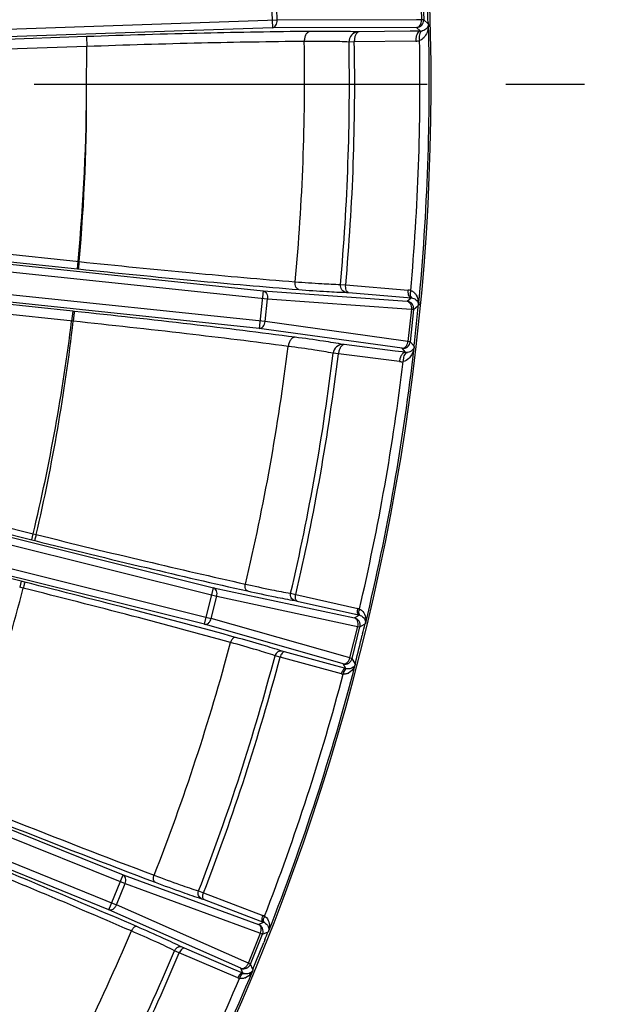
# Model space of a CAD drawing. Units: millimetres. Extents: x 426 to 3228, y 2257 to 4238.
# Drawn here: x 1102 to 1149, y 3260 to 3339 of the extents above; entities that cross this region are included whole.
import ezdxf

# ---------------------------------------------------------------- set-up
doc = ezdxf.new("R2010")
doc.units = ezdxf.units.MM
doc.linetypes.add('CENTER', pattern=[50.8, 31.75, -6.35, 6.35, -6.35])
doc.layers.get('0').update_dxf_attribs({"lineweight": 30})
doc.layers.add('06___PRT_ALL_SURFS', color=7, linetype='Continuous')
doc.layers.add('中心线层', color=7, linetype='CENTER', lineweight=25)
doc.layers.add('标注层', color=7, linetype='Continuous', lineweight=25)
doc.styles.get("Standard").update_dxf_attribs({"font": 'gbenor.shx', "bigfont": 'gbcbig.shx'})
doc.dimstyles.get("Standard").update_dxf_attribs({"dimscale": 10, "dimtxt": 2.5, "dimasz": 2, "dimexe": 1.5, "dimexo": 0.5, "dimtad": 1, "dimdsep": 46, "dimtxsty": 'Standard', "dimcen": 0.09, "dimadec": 0, "dimazin": 0, "dimtp": 0.01, "dimtm": 0.01, "dimtfac": 1, "dimtofl": 0, "dimtmove": 0, "dimatfit": 3, "dimfxl": 1, "dimtolj": 1, "dimlwd": 25, "dimlwe": 25, "dimarcsym": 0})

# ---------------------------------------------------------------- blocks, each defined once
blk = doc.blocks.new('*D29')
at = {"layer": 'Defpoints', "color": 0, "transparency": 16777216}
for p in [(947.855, 3559.178), (670.734, 3138.529), (1110.359, 3138.529)]:
    blk.add_point(p, dxfattribs=at)
at = {"layer": '标注层', "color": 0, "lineweight": 25, "transparency": 16777216}
for p, q in [((942.855, 3559.178), (655.734, 3559.178)), ((670.734, 3539.178), (670.734, 3158.529)), ((1105.359, 3138.529), (655.734, 3138.529))]:
    blk.add_line(p, q, dxfattribs=at)
at = {"layer": '标注层', "color": 0, "transparency": 16777216}
for points in [[(667.4, 3539.178), (674.067, 3539.178), (670.734, 3559.178)], [(667.4, 3158.529), (674.067, 3158.529), (670.734, 3138.529)]]:
    blk.add_solid(points, dxfattribs=at)
at = {"layer": '标注层', "color": 0, "transparency": 16777216, "insert": (651.984, 3348.854), "char_height": 25, "attachment_point": 5, "rotation": 90}
blk.add_mtext('\\A1;421', dxfattribs=at)

msp = doc.modelspace()

# ---------------------------------------------------------------- linework, layer by layer
at = {"color": 0, "linetype": 'Continuous', "lineweight": -3}
for p, q in [((1121.923, 3341.532), (1122.029, 3338.493)), ((1133.983, 3341.746), (1134.075, 3339.121)), ((1134.166, 3341.753), (1134.258, 3339.128)), ((1122.424, 3339.107), (1122.36, 3340.947)), ((1122.424, 3339.107), (1071.042, 3337.312)), ((1133.679, 3339.121), (1122.424, 3339.107)), ((1134.075, 3339.121), (1133.679, 3339.121)), ((1134.258, 3339.128), (1134.075, 3339.121)), ((1134.609, 3338.8), (1134.258, 3339.128)), ((1122.029, 3338.493), (1072.625, 3336.767)), ((1133.679, 3338.507), (1122.029, 3338.493)), ((1133.985, 3338.222), (1133.679, 3338.507)), ((1134.605, 3338.918), (1134.608, 3338.8)), ((1134.629, 3338.742), (1134.639, 3338.706)), ((1107.005, 3337.771), (1097.828, 3337.45)), ((1107.005, 3337.771), (1107.033, 3336.972)), ((1129.019, 3338.149), (1128.933, 3338.149)), ((1133.158, 3338.21), (1129.019, 3338.149)), ((1133.985, 3338.222), (1133.158, 3338.21)), ((1107.051, 3336.973), (1097.856, 3336.651)), ((1128.647, 3337.342), (1128.219, 3337.336)), ((1133.613, 3337.415), (1128.647, 3337.342)), ((1074.662, 3322.132), (1121.287, 3317.232)), ((1074.444, 3321.552), (1121.639, 3316.592)), ((1097.285, 3320.562), (1106.431, 3319.601)), ((1121.446, 3314.761), (1074.252, 3319.721)), ((1097.221, 3319.966), (1106.274, 3319.015)), ((1106.274, 3319.015), (1106.337, 3319.611)), ((1120.969, 3314.208), (1074.345, 3319.108)), ((1106.274, 3319.015), (1106.374, 3319.005)), ((1127.525, 3317.762), (1127.95, 3317.728)), ((1127.95, 3317.728), (1133.006, 3317.3)), ((1121.287, 3317.232), (1120.969, 3314.208)), ((1121.287, 3317.232), (1132.908, 3316.406)), ((1128.016, 3317.116), (1128.186, 3317.105)), ((1128.186, 3317.105), (1132.933, 3316.703)), ((1105.896, 3315.594), (1096.858, 3316.544)), ((1121.446, 3314.761), (1121.639, 3316.592)), ((1121.639, 3316.592), (1132.864, 3315.794)), ((1132.908, 3316.406), (1133.242, 3316.676)), ((1132.933, 3316.703), (1133.242, 3316.676)), ((1133.442, 3315.747), (1133.815, 3316.049)), ((1133.803, 3315.932), (1133.814, 3316.05)), ((1133.851, 3316.258), (1133.852, 3316.142)), ((1105.94, 3314.786), (1096.775, 3315.749)), ((1105.896, 3315.594), (1105.812, 3314.799)), ((1106.034, 3315.58), (1105.896, 3315.594)), ((1132.864, 3315.794), (1133.26, 3315.766)), ((1133.26, 3315.766), (1132.985, 3313.154)), ((1133.442, 3315.747), (1133.167, 3313.135)), ((1133.26, 3315.766), (1133.442, 3315.747)), ((1132.593, 3313.209), (1121.446, 3314.761)), ((1132.508, 3312.601), (1120.969, 3314.208)), ((1127.841, 3312.895), (1127.757, 3312.907)), ((1131.951, 3312.379), (1127.841, 3312.895)), ((1132.985, 3313.154), (1132.593, 3313.209)), ((1133.167, 3313.135), (1132.985, 3313.154)), ((1133.47, 3312.761), (1133.167, 3313.135)), ((1127.36, 3312.148), (1126.937, 3312.201)), ((1132.291, 3311.529), (1127.36, 3312.148)), ((1132.772, 3312.276), (1131.951, 3312.379)), ((1132.772, 3312.276), (1132.508, 3312.601)), ((1133.482, 3312.701), (1133.486, 3312.664)), ((1067.648, 3305.012), (1117.535, 3292.575)), ((1069.021, 3305.288), (1117.275, 3293.258)), ((1067.203, 3303.225), (1117.089, 3290.788)), ((1116.54, 3290.307), (1068.285, 3302.338)), ((1093.947, 3299.802), (1102.707, 3297.618)), ((1093.827, 3299.317), (1102.586, 3297.133)), ((1102.586, 3297.133), (1102.707, 3297.618)), ((1102.586, 3297.133), (1102.85, 3297.068)), ((1102.707, 3297.618), (1102.959, 3297.556)), ((1101.735, 3293.785), (1092.991, 3295.965)), ((1101.735, 3293.785), (1101.614, 3293.3)), ((1102.035, 3293.71), (1101.735, 3293.785)), ((1101.9, 3293.229), (1101.614, 3293.3)), ((1116.54, 3290.307), (1117.275, 3293.258)), ((1117.275, 3293.258), (1128.668, 3290.822)), ((1117.089, 3290.788), (1117.535, 3292.575)), ((1117.535, 3292.575), (1128.54, 3290.222)), ((1123.504, 3292.82), (1123.918, 3292.728)), ((1123.833, 3292.23), (1124.041, 3292.186)), ((1123.918, 3292.728), (1128.919, 3291.588)), ((1124.041, 3292.186), (1128.735, 3291.116)), ((1127.911, 3287.7), (1117.089, 3290.788)), ((1128.668, 3290.822), (1129.042, 3291.046)), ((1128.735, 3291.116), (1129.042, 3291.046)), ((1127.743, 3287.11), (1116.54, 3290.307)), ((1128.292, 3287.591), (1128.928, 3290.139)), ((1128.47, 3287.547), (1129.105, 3290.095)), ((1128.54, 3290.222), (1128.928, 3290.139)), ((1128.928, 3290.139), (1129.105, 3290.095)), ((1129.105, 3290.095), (1129.517, 3290.343)), ((1129.575, 3290.514), (1129.555, 3290.383)), ((1129.321, 3289.54), (1129.293, 3289.425)), ((1062.458, 3288.621), (1110.128, 3269.362)), ((1063.855, 3288.703), (1109.966, 3270.075)), ((1122.653, 3287.657), (1122.244, 3287.771)), ((1127.605, 3286.316), (1122.653, 3287.657)), ((1123.016, 3288.078), (1122.812, 3288.137)), ((1127.143, 3286.96), (1123.016, 3288.078)), ((1128.292, 3287.591), (1127.911, 3287.7)), ((1128.292, 3287.591), (1128.47, 3287.547)), ((1128.717, 3287.135), (1128.47, 3287.547)), ((1061.768, 3286.914), (1109.438, 3267.655)), ((1127.967, 3286.737), (1127.143, 3286.96)), ((1127.967, 3286.737), (1127.743, 3287.11)), ((1128.746, 3287.249), (1128.716, 3287.135)), ((1128.724, 3287.078), (1128.725, 3287.052)), ((1108.827, 3267.256), (1062.717, 3285.884)), ((1108.827, 3267.256), (1109.966, 3270.075)), ((1109.966, 3270.075), (1120.91, 3266.077)), ((1109.438, 3267.655), (1110.128, 3269.363)), ((1110.128, 3269.363), (1120.699, 3265.501)), ((1116.071, 3268.775), (1116.466, 3268.628)), ((1116.466, 3268.628), (1121.264, 3266.801)), ((1119.725, 3263.09), (1109.438, 3267.655)), ((1116.314, 3268.145), (1116.512, 3268.074)), ((1116.512, 3268.074), (1121.017, 3266.359)), ((1119.476, 3262.53), (1108.827, 3267.256)), ((1120.91, 3266.077), (1121.31, 3266.247)), ((1121.017, 3266.359), (1121.31, 3266.247)), ((1120.088, 3262.93), (1121.071, 3265.365)), ((1120.257, 3262.861), (1121.241, 3265.296)), ((1120.699, 3265.501), (1121.071, 3265.365)), ((1121.071, 3265.365), (1121.241, 3265.296)), ((1121.241, 3265.296), (1121.683, 3265.484)), ((1121.764, 3265.646), (1121.727, 3265.519)), ((1121.421, 3264.826), (1121.334, 3264.607)), ((1114.507, 3263.782), (1114.121, 3263.95)), ((1119.229, 3261.763), (1114.507, 3263.782)), ((1114.925, 3264.148), (1114.733, 3264.235)), ((1118.861, 3262.465), (1114.925, 3264.148)), ((1120.088, 3262.93), (1119.725, 3263.09)), ((1120.088, 3262.93), (1120.257, 3262.861)), ((1120.445, 3262.419), (1120.257, 3262.861)), ((1119.647, 3262.129), (1118.861, 3262.465)), ((1119.647, 3262.129), (1119.476, 3262.53)), ((1120.444, 3262.363), (1120.441, 3262.34)), ((1120.489, 3262.528), (1120.444, 3262.419))]:
    msp.add_line(p, q, dxfattribs=at)
for centre, radius, start, end in [((947.855, 3333.928), 187, 324.61374, 9.7601), ((945.967, 3333.862), 188.705, 1.53527, 2.18063), ((1133.658, 3339.107), 0.6, 272.06822, 1.93435), ((947.855, 3333.928), 186.846, 354.51914, 1.4652), ((1133.994, 3338.874), 0.652, 269.27277, 281.14234), ((1133.984, 3338.921), 0.7, 281.19301, 284.26999), ((947.215, 3334.401), 177.418, 354.68784, 0.96275), ((947.748, 3333.933), 180.503, 354.85993, 1.08012), ((947.855, 3333.928), 180.824, 354.8599, 1.08178), ((947.855, 3333.928), 186.097, 354.86332, 1.08507), ((1133.592, 3338.871), 1.456, 270.84768, 282.94484), ((948.958, 3334.331), 158.065, 354.65676, 359.90947), ((947.789, 3333.345), 159.236, 355.04852, 0.26155), ((1132.901, 3316.056), 1.248, 75.92734, 85.15763), ((1134.329, 3317.029), 1.15, 168.0905, 175.17376), ((1132.845, 3315.809), 0.6, 354.06822, 83.93435), ((1133.201, 3316.031), 0.646, 77.25174, 86.34006), ((1133.328, 3316.08), 0.52, 4.42438, 10.70743), ((945.978, 3334.125), 188.704, 353.82208, 354.46744), ((948.218, 3334.409), 158.81, 346.60469, 352.90677), ((946.89, 3333.439), 160.141, 347.05165, 353.31103), ((945.977, 3334.125), 188.704, 353.49942, 353.82208), ((1132.57, 3313.198), 0.6, 264.06822, 353.93435), ((948.724, 3334.294), 175.906, 346.60952, 352.96718), ((947.766, 3333.95), 180.487, 346.8275, 353.07906), ((947.855, 3333.928), 180.821, 346.82942, 353.08178), ((947.855, 3333.928), 186.846, 346.53637, 353.4652), ((1132.871, 3312.921), 0.652, 261.27277, 273.14234), ((1132.867, 3312.968), 0.7, 273.19301, 276.26999), ((947.855, 3333.928), 186.097, 346.83574, 353.08507), ((1132.472, 3312.973), 1.456, 262.84768, 274.94484), ((947.279, 3333.347), 159.74, 339.07094, 345.4547), ((1129.87, 3291.37), 0.975, 167.0795, 174.524), ((1128.665, 3290.472), 1.144, 69.74348, 77.15843), ((1129.972, 3291.24), 0.961, 161.47145, 168.63303), ((1128.522, 3290.24), 0.6, 346.08622, 75.91653), ((1128.909, 3290.416), 0.643, 70.82972, 78.14421), ((946.023, 3334.385), 188.704, 346.25234, 346.50329), ((1129.179, 3290.445), 0.381, 354.53577, 2.04937), ((946.022, 3334.385), 188.705, 345.53527, 346.21648), ((948.126, 3334.49), 176.533, 338.58883, 345.01386), ((947.798, 3333.961), 180.458, 338.82463, 345.16951), ((947.855, 3333.928), 180.817, 338.82941, 345.17315), ((1127.887, 3287.693), 0.601, 256.08547, 345.9171), ((947.855, 3333.928), 186.846, 338.53637, 345.47042), ((1128.146, 3287.355), 0.644, 253.86069, 261.17052), ((947.855, 3333.928), 186.097, 338.83574, 345.16683), ((1128.546, 3286.062), 0.975, 157.47859, 164.92308), ((1127.904, 3287.422), 1.146, 254.85038, 262.25286), ((1128.698, 3286.128), 0.961, 163.36956, 170.53137), ((1127.764, 3287.164), 0.889, 294.14406, 297.44527), ((812.997, 2575.302), 752.18, 66.652618, 67.97769), ((829.112, 2614.066), 709.702, 66.629033, 68.012212), ((1122.175, 3266.452), 0.975, 159.0795, 166.524), ((1120.857, 3265.731), 1.144, 61.74345, 69.15844), ((1120.684, 3265.521), 0.6, 338.08622, 67.91653), ((1121.092, 3265.642), 0.643, 62.8297, 70.14423), ((1122.259, 3266.31), 0.961, 153.47145, 160.63303), ((948.743, 3334.189), 175.849, 330.67039, 337.02207), ((946.104, 3334.635), 188.704, 338.28819, 338.50329), ((1121.363, 3265.633), 0.381, 346.53577, 354.04937), ((946.103, 3334.635), 188.705, 337.53527, 338.21648), ((947.848, 3333.963), 180.413, 330.91173, 337.16563), ((947.855, 3333.928), 180.811, 330.92077, 337.17316), ((1119.701, 3263.087), 0.601, 248.08547, 337.9171), ((947.855, 3333.928), 186.846, 330.53215, 337.47166), ((1119.91, 3262.717), 0.644, 245.86069, 253.17052), ((947.855, 3333.928), 186.097, 330.9175, 337.16683), ((1120.126, 3261.38), 0.975, 149.47859, 156.92308), ((1119.68, 3262.817), 1.146, 246.85038, 254.25286), ((1120.286, 3261.425), 0.961, 155.36956, 162.53137), ((1119.493, 3262.616), 0.926, 289.44821, 292.73226)]:
    msp.add_arc(centre, radius, start, end, dxfattribs=at)
for points, knots in [([(1122.029, 3338.493), (1122.084, 3338.497), (1122.199, 3338.541), (1122.379, 3338.743), (1122.425, 3338.961), (1122.424, 3339.107)], [0, 0, 0, 0, 0.209308, 0.446065, 1, 1, 1, 1]), ([(1133.679, 3338.507), (1133.793, 3338.516), (1133.964, 3338.653), (1134.058, 3338.896), (1134.077, 3339.045), (1134.075, 3339.121)], [0, 0, 0, 0, 0.436919, 0.708912, 1, 1, 1, 1]), ([(1134.635, 3338.727), (1134.619, 3338.629), (1134.507, 3338.406), (1134.289, 3338.276), (1134.156, 3338.243)], [0, 0, 0, 0, 0.421479, 1, 1, 1, 1]), ([(1134.639, 3338.7), (1134.639, 3338.627), (1134.617, 3338.471), (1134.551, 3338.153), (1134.441, 3337.918), (1134.341, 3337.782)], [0, 0, 0, 0, 0.224867, 0.481452, 1, 1, 1, 1]), ([(1134.608, 3338.8), (1134.613, 3338.8), (1134.626, 3338.777), (1134.626, 3338.758), (1134.629, 3338.742)], [0, 0, 0, 0, 0.228804, 1, 1, 1, 1]), ([(1125.06, 3338.19), (1122.213, 3338.165), (1116.193, 3338.058), (1110.175, 3337.882), (1107.005, 3337.771)], [0, 0, 0, 0, 0.473039, 1, 1, 1, 1]), ([(1125.06, 3338.19), (1124.997, 3338.185), (1124.86, 3338.122), (1124.717, 3337.932), (1124.626, 3337.676), (1124.607, 3337.482), (1124.608, 3337.382)], [0, 0, 0, 0, 0.191505, 0.422919, 0.69859, 1, 1, 1, 1]), ([(1128.933, 3338.149), (1128.403, 3338.177), (1127.112, 3338.199), (1125.821, 3338.197), (1125.06, 3338.19)], [0, 0, 0, 0, 0.410741, 1, 1, 1, 1]), ([(1128.933, 3338.149), (1128.744, 3338.14), (1128.353, 3337.942), (1128.217, 3337.535), (1128.218, 3337.336)], [0, 0, 0, 0, 0.487191, 1, 1, 1, 1]), ([(1129.019, 3338.149), (1128.897, 3338.137), (1128.739, 3337.928), (1128.662, 3337.635), (1128.645, 3337.442), (1128.647, 3337.342)], [0, 0, 0, 0, 0.391881, 0.679499, 1, 1, 1, 1]), ([(1133.658, 3337.807), (1133.65, 3337.777), (1133.622, 3337.648), (1133.612, 3337.516), (1133.613, 3337.415)], [0, 0, 0, 0, 0.240552, 1, 1, 1, 1]), ([(1133.985, 3338.222), (1133.95, 3338.219), (1133.853, 3338.18), (1133.732, 3338.031), (1133.68, 3337.889), (1133.658, 3337.807)], [0, 0, 0, 0, 0.190669, 0.5444, 1, 1, 1, 1]), ([(1133.898, 3337.811), (1133.896, 3337.782), (1133.891, 3337.662), (1133.902, 3337.542), (1133.918, 3337.452)], [0, 0, 0, 0, 0.238264, 1, 1, 1, 1]), ([(1134.12, 3338.234), (1134.089, 3338.224), (1133.948, 3338.128), (1133.909, 3337.943), (1133.898, 3337.811)], [0, 0, 0, 0, 0.195301, 1, 1, 1, 1]), ([(1134.341, 3337.782), (1134.315, 3337.747), (1134.201, 3337.608), (1134.047, 3337.497), (1133.918, 3337.452)], [0, 0, 0, 0, 0.243084, 1, 1, 1, 1]), ([(1107.017, 3334.936), (1107.021, 3335.106), (1107.036, 3335.445), (1107.035, 3335.954), (1107.036, 3336.464), (1107.051, 3336.803), (1107.051, 3336.973)], [0, 0, 0, 0, 0.250015, 0.500002, 0.749993, 1, 1, 1, 1]), ([(1124.608, 3337.382), (1121.839, 3337.359), (1115.986, 3337.256), (1110.134, 3337.083), (1107.051, 3336.972)], [0, 0, 0, 0, 0.473043, 1, 1, 1, 1]), ([(1128.219, 3337.336), (1127.725, 3337.364), (1126.521, 3337.388), (1125.317, 3337.388), (1124.608, 3337.382)], [0, 0, 0, 0, 0.41078, 1, 1, 1, 1]), ([(1106.374, 3319.005), (1106.371, 3319.021), (1106.383, 3319.083), (1106.388, 3319.207), (1106.409, 3319.389), (1106.423, 3319.527), (1106.431, 3319.601)], [0, 0, 0, 0, 0.086081, 0.304863, 0.62564, 1, 1, 1, 1]), ([(1106.431, 3319.601), (1109.487, 3319.281), (1115.297, 3318.705), (1121.113, 3318.193), (1123.871, 3317.975)], [0, 0, 0, 0, 0.526279, 1, 1, 1, 1]), ([(1106.374, 3319.005), (1109.491, 3318.678), (1115.418, 3318.09), (1121.351, 3317.568), (1124.164, 3317.346)], [0, 0, 0, 0, 0.526284, 1, 1, 1, 1]), ([(1124.164, 3317.346), (1124.063, 3317.361), (1123.928, 3317.518), (1123.87, 3317.753), (1123.865, 3317.9), (1123.871, 3317.975)], [0, 0, 0, 0, 0.414265, 0.693938, 1, 1, 1, 1]), ([(1123.871, 3317.975), (1124.587, 3317.919), (1125.804, 3317.832), (1127.023, 3317.77), (1127.525, 3317.762)], [0, 0, 0, 0, 0.588938, 1, 1, 1, 1]), ([(1128.016, 3317.116), (1127.875, 3317.133), (1127.593, 3317.301), (1127.513, 3317.613), (1127.525, 3317.762)], [0, 0, 0, 0, 0.486975, 1, 1, 1, 1]), ([(1128.186, 3317.105), (1128.096, 3317.12), (1127.988, 3317.285), (1127.946, 3317.508), (1127.944, 3317.653), (1127.95, 3317.728)], [0, 0, 0, 0, 0.391877, 0.679509, 1, 1, 1, 1]), ([(1121.287, 3317.232), (1121.341, 3317.225), (1121.454, 3317.172), (1121.618, 3316.959), (1121.649, 3316.738), (1121.639, 3316.592)], [0, 0, 0, 0, 0.209309, 0.446066, 1, 1, 1, 1]), ([(1124.164, 3317.346), (1124.919, 3317.286), (1126.202, 3317.194), (1127.487, 3317.126), (1128.016, 3317.116)], [0, 0, 0, 0, 0.588968, 1, 1, 1, 1]), ([(1133.019, 3317.004), (1133.015, 3317.027), (1133, 3317.125), (1132.999, 3317.225), (1133.006, 3317.3)], [0, 0, 0, 0, 0.240563, 1, 1, 1, 1]), ([(1133.242, 3316.676), (1133.216, 3316.681), (1133.088, 3316.744), (1133.039, 3316.895), (1133.019, 3317.004)], [0, 0, 0, 0, 0.193136, 1, 1, 1, 1]), ([(1133.343, 3316.662), (1133.314, 3316.672), (1133.238, 3316.734), (1133.179, 3316.904), (1133.177, 3317.046), (1133.183, 3317.126)], [0, 0, 0, 0, 0.181657, 0.536217, 1, 1, 1, 1]), ([(1133.204, 3317.267), (1133.234, 3317.257), (1133.345, 3317.213), (1133.444, 3317.141), (1133.508, 3317.08)], [0, 0, 0, 0, 0.261006, 1, 1, 1, 1]), ([(1133.508, 3317.08), (1133.565, 3317.023), (1133.752, 3316.784), (1133.834, 3316.478), (1133.851, 3316.258)], [0, 0, 0, 0, 0.266904, 1, 1, 1, 1]), ([(1132.908, 3316.406), (1133.021, 3316.39), (1133.182, 3316.241), (1133.259, 3315.992), (1133.267, 3315.842), (1133.26, 3315.766)], [0, 0, 0, 0, 0.436918, 0.708912, 1, 1, 1, 1]), ([(1133.343, 3316.662), (1133.479, 3316.631), (1133.704, 3316.501), (1133.819, 3316.276), (1133.838, 3316.177)], [0, 0, 0, 0, 0.577945, 1, 1, 1, 1]), ([(1133.845, 3316.119), (1133.839, 3316.114), (1133.836, 3316.09), (1133.833, 3316.065), (1133.818, 3316.049), (1133.814, 3316.05)], [0, 0, 0, 0, 0.300824, 0.847791, 1, 1, 1, 1]), ([(1133.846, 3316.082), (1133.847, 3316.097), (1133.852, 3316.145), (1133.847, 3316.121), (1133.845, 3316.119)], [0, 0, 0, 0, 0.843004, 1, 1, 1, 1]), ([(1106.034, 3315.58), (1106.031, 3315.573), (1106.029, 3315.55), (1106.021, 3315.503), (1106.012, 3315.429), (1105.995, 3315.286), (1105.97, 3315.069), (1105.95, 3314.885), (1105.94, 3314.786)], [0, 0, 0, 0, 0.025306, 0.086184, 0.180459, 0.30496, 0.625693, 1, 1, 1, 1]), ([(1123.861, 3313.494), (1121.049, 3313.863), (1115.11, 3314.589), (1109.164, 3315.249), (1106.034, 3315.58)], [0, 0, 0, 0, 0.4739, 1, 1, 1, 1]), ([(1123.306, 3312.757), (1120.568, 3313.118), (1114.783, 3313.826), (1108.99, 3314.466), (1105.94, 3314.786)], [0, 0, 0, 0, 0.473906, 1, 1, 1, 1]), ([(1120.969, 3314.208), (1121.024, 3314.205), (1121.145, 3314.232), (1121.35, 3314.407), (1121.427, 3314.617), (1121.446, 3314.761)], [0, 0, 0, 0, 0.209308, 0.446065, 1, 1, 1, 1]), ([(1123.861, 3313.494), (1123.798, 3313.498), (1123.655, 3313.454), (1123.489, 3313.286), (1123.365, 3313.045), (1123.319, 3312.856), (1123.307, 3312.757)], [0, 0, 0, 0, 0.190213, 0.421278, 0.697507, 1, 1, 1, 1]), ([(1127.757, 3312.907), (1127.226, 3313.009), (1125.928, 3313.214), (1124.627, 3313.393), (1123.861, 3313.494)], [0, 0, 0, 0, 0.411176, 1, 1, 1, 1]), ([(1127.757, 3312.907), (1127.568, 3312.924), (1127.154, 3312.783), (1126.963, 3312.399), (1126.937, 3312.201)], [0, 0, 0, 0, 0.486895, 1, 1, 1, 1]), ([(1127.841, 3312.895), (1127.719, 3312.9), (1127.533, 3312.715), (1127.416, 3312.436), (1127.373, 3312.247), (1127.36, 3312.148)], [0, 0, 0, 0, 0.391881, 0.679499, 1, 1, 1, 1]), ([(1132.508, 3312.601), (1132.622, 3312.594), (1132.81, 3312.706), (1132.937, 3312.933), (1132.977, 3313.078), (1132.985, 3313.154)], [0, 0, 0, 0, 0.436919, 0.708912, 1, 1, 1, 1]), ([(1126.937, 3312.201), (1126.443, 3312.299), (1125.234, 3312.493), (1124.021, 3312.662), (1123.306, 3312.757)], [0, 0, 0, 0, 0.411216, 1, 1, 1, 1]), ([(1132.772, 3312.276), (1132.736, 3312.277), (1132.634, 3312.253), (1132.494, 3312.122), (1132.422, 3311.989), (1132.39, 3311.911)], [0, 0, 0, 0, 0.190669, 0.5444, 1, 1, 1, 1]), ([(1132.906, 3312.269), (1132.875, 3312.263), (1132.721, 3312.188), (1132.657, 3312.01), (1132.628, 3311.881)], [0, 0, 0, 0, 0.195301, 1, 1, 1, 1]), ([(1133.485, 3312.686), (1133.455, 3312.591), (1133.314, 3312.385), (1133.08, 3312.287), (1132.944, 3312.272)], [0, 0, 0, 0, 0.421479, 1, 1, 1, 1]), ([(1133.486, 3312.658), (1133.477, 3312.596), (1133.442, 3312.467), (1133.353, 3312.205), (1133.247, 3312.015), (1133.158, 3311.901)], [0, 0, 0, 0, 0.226148, 0.479382, 1, 1, 1, 1]), ([(1133.468, 3312.761), (1133.473, 3312.761), (1133.483, 3312.736), (1133.481, 3312.718), (1133.482, 3312.701)], [0, 0, 0, 0, 0.228804, 1, 1, 1, 1]), ([(1132.39, 3311.911), (1132.378, 3311.882), (1132.332, 3311.758), (1132.303, 3311.628), (1132.291, 3311.529)], [0, 0, 0, 0, 0.240552, 1, 1, 1, 1]), ([(1132.628, 3311.881), (1132.622, 3311.853), (1132.6, 3311.735), (1132.594, 3311.614), (1132.598, 3311.523)], [0, 0, 0, 0, 0.238264, 1, 1, 1, 1]), ([(1133.158, 3311.901), (1133.124, 3311.857), (1132.975, 3311.687), (1132.767, 3311.556), (1132.598, 3311.523)], [0, 0, 0, 0, 0.243074, 1, 1, 1, 1]), ([(1102.85, 3297.068), (1102.848, 3297.072), (1102.853, 3297.087), (1102.856, 3297.116), (1102.866, 3297.162), (1102.885, 3297.25), (1102.916, 3297.383), (1102.943, 3297.495), (1102.958, 3297.556)], [0, 0, 0, 0, 0.025634, 0.086602, 0.180887, 0.30535, 0.625917, 1, 1, 1, 1]), ([(1102.85, 3297.068), (1105.847, 3296.324), (1111.56, 3294.937), (1117.288, 3293.611), (1120.012, 3293.004)], [0, 0, 0, 0, 0.525253, 1, 1, 1, 1]), ([(1102.959, 3297.556), (1105.908, 3296.823), (1111.53, 3295.459), (1117.167, 3294.154), (1119.847, 3293.557)], [0, 0, 0, 0, 0.525247, 1, 1, 1, 1]), ([(1102.035, 3293.71), (1102.031, 3293.707), (1102.028, 3293.692), (1102.017, 3293.665), (1102.004, 3293.619), (1101.979, 3293.533), (1101.944, 3293.401), (1101.915, 3293.289), (1101.9, 3293.229)], [0, 0, 0, 0, 0.025775, 0.086788, 0.181079, 0.305523, 0.62601, 1, 1, 1, 1]), ([(1118.655, 3288.841), (1116.012, 3289.572), (1110.434, 3291.064), (1104.841, 3292.494), (1101.9, 3293.229)], [0, 0, 0, 0, 0.474995, 1, 1, 1, 1]), ([(1119.059, 3289.251), (1116.373, 3289.992), (1110.705, 3291.507), (1105.022, 3292.962), (1102.035, 3293.71)], [0, 0, 0, 0, 0.47499, 1, 1, 1, 1]), ([(1117.535, 3292.575), (1117.552, 3292.649), (1117.566, 3292.798), (1117.528, 3293.007), (1117.432, 3293.175), (1117.328, 3293.242), (1117.275, 3293.258)], [0, 0, 0, 0, 0.288044, 0.556448, 0.792364, 1, 1, 1, 1]), ([(1120.012, 3293.004), (1119.975, 3293.016), (1119.878, 3293.09), (1119.815, 3293.298), (1119.827, 3293.467), (1119.848, 3293.557)], [0, 0, 0, 0, 0.189562, 0.552508, 1, 1, 1, 1]), ([(1119.847, 3293.557), (1120.561, 3293.398), (1121.777, 3293.137), (1122.998, 3292.9), (1123.504, 3292.82)], [0, 0, 0, 0, 0.588189, 1, 1, 1, 1]), ([(1120.012, 3293.004), (1120.758, 3292.838), (1122.029, 3292.564), (1123.304, 3292.315), (1123.833, 3292.23)], [0, 0, 0, 0, 0.588212, 1, 1, 1, 1]), ([(1123.833, 3292.23), (1123.719, 3292.26), (1123.506, 3292.432), (1123.476, 3292.698), (1123.504, 3292.82)], [0, 0, 0, 0, 0.486554, 1, 1, 1, 1]), ([(1124.041, 3292.186), (1123.968, 3292.209), (1123.898, 3292.358), (1123.889, 3292.547), (1123.904, 3292.667), (1123.918, 3292.728)], [0, 0, 0, 0, 0.391875, 0.679514, 1, 1, 1, 1]), ([(1129.042, 3291.046), (1129.015, 3291.055), (1128.945, 3291.109), (1128.894, 3291.263), (1128.892, 3291.391), (1128.899, 3291.463)], [0, 0, 0, 0, 0.179904, 0.535238, 1, 1, 1, 1]), ([(1129.121, 3291.024), (1129.097, 3291.036), (1129.038, 3291.094), (1129.005, 3291.243), (1129.017, 3291.363), (1129.03, 3291.43)], [0, 0, 0, 0, 0.181448, 0.536176, 1, 1, 1, 1]), ([(1129.23, 3291.445), (1129.368, 3291.335), (1129.558, 3291.024), (1129.59, 3290.677), (1129.575, 3290.514)], [0, 0, 0, 0, 0.520155, 1, 1, 1, 1]), ([(1116.54, 3290.307), (1116.594, 3290.296), (1116.717, 3290.307), (1116.88, 3290.41), (1117.013, 3290.577), (1117.07, 3290.715), (1117.089, 3290.788)], [0, 0, 0, 0, 0.207639, 0.443558, 0.711961, 1, 1, 1, 1]), ([(1128.928, 3290.139), (1128.945, 3290.214), (1128.959, 3290.362), (1128.921, 3290.572), (1128.825, 3290.739), (1128.721, 3290.807), (1128.668, 3290.822)], [0, 0, 0, 0, 0.288044, 0.556448, 0.792364, 1, 1, 1, 1]), ([(1129.121, 3291.024), (1129.257, 3290.977), (1129.473, 3290.813), (1129.556, 3290.564), (1129.56, 3290.459)], [0, 0, 0, 0, 0.579695, 1, 1, 1, 1]), ([(1129.566, 3290.425), (1129.558, 3290.42), (1129.552, 3290.396), (1129.539, 3290.373), (1129.526, 3290.341), (1129.516, 3290.343)], [0, 0, 0, 0, 0.275716, 0.685136, 1, 1, 1, 1]), ([(1119.059, 3289.251), (1119.021, 3289.258), (1118.901, 3289.238), (1118.749, 3289.084), (1118.68, 3288.93), (1118.656, 3288.841)], [0, 0, 0, 0, 0.189296, 0.552149, 1, 1, 1, 1]), ([(1122.812, 3288.137), (1122.303, 3288.311), (1121.054, 3288.691), (1119.798, 3289.046), (1119.059, 3289.251)], [0, 0, 0, 0, 0.411967, 1, 1, 1, 1]), ([(1122.244, 3287.771), (1121.758, 3287.938), (1120.564, 3288.304), (1119.363, 3288.645), (1118.655, 3288.841)], [0, 0, 0, 0, 0.411997, 1, 1, 1, 1]), ([(1122.812, 3288.137), (1122.697, 3288.164), (1122.429, 3288.112), (1122.277, 3287.891), (1122.244, 3287.771)], [0, 0, 0, 0, 0.486449, 1, 1, 1, 1]), ([(1123.016, 3288.078), (1122.94, 3288.092), (1122.809, 3287.993), (1122.712, 3287.83), (1122.669, 3287.717), (1122.653, 3287.657)], [0, 0, 0, 0, 0.391875, 0.679514, 1, 1, 1, 1]), ([(1127.743, 3287.11), (1127.797, 3287.098), (1127.92, 3287.109), (1128.084, 3287.212), (1128.216, 3287.379), (1128.273, 3287.517), (1128.292, 3287.591)], [0, 0, 0, 0, 0.207637, 0.443552, 0.711955, 1, 1, 1, 1]), ([(1127.967, 3286.737), (1127.94, 3286.742), (1127.853, 3286.726), (1127.735, 3286.615), (1127.673, 3286.502), (1127.646, 3286.436)], [0, 0, 0, 0, 0.179904, 0.535238, 1, 1, 1, 1]), ([(1128.047, 3286.719), (1128.021, 3286.72), (1127.942, 3286.696), (1127.843, 3286.58), (1127.796, 3286.468), (1127.777, 3286.403)], [0, 0, 0, 0, 0.181449, 0.536176, 1, 1, 1, 1]), ([(1128.192, 3286.712), (1128.157, 3286.71), (1128.108, 3286.711), (1128.06, 3286.717), (1128.047, 3286.719)], [0, 0, 0, 0, 0.734833, 1, 1, 1, 1]), ([(1128.732, 3287.08), (1128.711, 3287.009), (1128.598, 3286.728), (1128.378, 3286.481), (1128.174, 3286.375)], [0, 0, 0, 0, 0.242128, 1, 1, 1, 1]), ([(1128.725, 3287.063), (1128.69, 3286.973), (1128.537, 3286.797), (1128.316, 3286.719), (1128.192, 3286.712)], [0, 0, 0, 0, 0.436753, 1, 1, 1, 1]), ([(1128.716, 3287.135), (1128.718, 3287.134), (1128.725, 3287.13), (1128.726, 3287.107), (1128.724, 3287.09), (1128.724, 3287.078)], [0, 0, 0, 0, 0.093864, 0.377843, 1, 1, 1, 1]), ([(1128.128, 3286.353), (1128.1, 3286.341), (1127.98, 3286.294), (1127.847, 3286.277), (1127.75, 3286.286)], [0, 0, 0, 0, 0.239982, 1, 1, 1, 1]), ([(1096.481, 3276.286), (1097.891, 3275.719), (1103.207, 3273.598), (1108.542, 3271.524), (1112.476, 3270.045)], [0, 0, 0, 0, 0.265612, 1, 1, 1, 1]), ([(1096.314, 3275.814), (1097.746, 3275.238), (1103.144, 3273.084), (1108.561, 3270.978), (1112.557, 3269.477)], [0, 0, 0, 0, 0.265614, 1, 1, 1, 1]), ([(1110.128, 3269.362), (1110.155, 3269.434), (1110.19, 3269.579), (1110.182, 3269.791), (1110.11, 3269.971), (1110.016, 3270.052), (1109.966, 3270.075)], [0, 0, 0, 0, 0.288044, 0.556448, 0.792364, 1, 1, 1, 1]), ([(1112.557, 3269.477), (1112.522, 3269.493), (1112.438, 3269.58), (1112.408, 3269.794), (1112.443, 3269.959), (1112.476, 3270.045)], [0, 0, 0, 0, 0.187601, 0.550373, 1, 1, 1, 1]), ([(1112.476, 3270.045), (1113.175, 3269.783), (1114.368, 3269.344), (1115.57, 3268.929), (1116.071, 3268.775)], [0, 0, 0, 0, 0.587197, 1, 1, 1, 1]), ([(1112.557, 3269.477), (1113.287, 3269.202), (1114.534, 3268.743), (1115.79, 3268.308), (1116.314, 3268.145)], [0, 0, 0, 0, 0.587219, 1, 1, 1, 1]), ([(1116.314, 3268.145), (1116.205, 3268.191), (1116.019, 3268.391), (1116.028, 3268.658), (1116.071, 3268.775)], [0, 0, 0, 0, 0.486011, 1, 1, 1, 1]), ([(1116.512, 3268.074), (1116.443, 3268.107), (1116.395, 3268.264), (1116.412, 3268.452), (1116.444, 3268.569), (1116.466, 3268.628)], [0, 0, 0, 0, 0.391875, 0.679514, 1, 1, 1, 1]), ([(1108.827, 3267.256), (1108.879, 3267.237), (1109.003, 3267.23), (1109.179, 3267.31), (1109.333, 3267.456), (1109.409, 3267.585), (1109.438, 3267.655)], [0, 0, 0, 0, 0.207637, 0.443552, 0.711955, 1, 1, 1, 1]), ([(1121.071, 3265.365), (1121.099, 3265.436), (1121.134, 3265.581), (1121.125, 3265.794), (1121.053, 3265.973), (1120.96, 3266.055), (1120.91, 3266.077)], [0, 0, 0, 0, 0.288044, 0.556448, 0.792364, 1, 1, 1, 1]), ([(1121.31, 3266.247), (1121.285, 3266.259), (1121.224, 3266.323), (1121.194, 3266.482), (1121.21, 3266.61), (1121.227, 3266.68)], [0, 0, 0, 0, 0.179904, 0.535238, 1, 1, 1, 1]), ([(1121.386, 3266.214), (1121.363, 3266.229), (1121.314, 3266.295), (1121.302, 3266.447), (1121.33, 3266.565), (1121.352, 3266.629)], [0, 0, 0, 0, 0.181448, 0.536176, 1, 1, 1, 1]), ([(1121.386, 3266.214), (1121.514, 3266.148), (1121.705, 3265.956), (1121.752, 3265.698), (1121.742, 3265.593)], [0, 0, 0, 0, 0.579695, 1, 1, 1, 1]), ([(1121.552, 3266.616), (1121.674, 3266.488), (1121.819, 3266.154), (1121.801, 3265.805), (1121.764, 3265.646)], [0, 0, 0, 0, 0.520155, 1, 1, 1, 1]), ([(1111.09, 3265.893), (1111.054, 3265.905), (1110.934, 3265.901), (1110.764, 3265.769), (1110.675, 3265.626), (1110.639, 3265.542)], [0, 0, 0, 0, 0.187318, 0.549963, 1, 1, 1, 1]), ([(1114.121, 3263.95), (1113.651, 3264.189), (1112.494, 3264.728), (1111.326, 3265.244), (1110.639, 3265.542)], [0, 0, 0, 0, 0.413099, 1, 1, 1, 1]), ([(1114.733, 3264.235), (1114.241, 3264.483), (1113.03, 3265.044), (1111.809, 3265.582), (1111.09, 3265.893)], [0, 0, 0, 0, 0.413067, 1, 1, 1, 1]), ([(1121.743, 3265.559), (1121.735, 3265.555), (1121.725, 3265.532), (1121.709, 3265.511), (1121.692, 3265.481), (1121.682, 3265.485)], [0, 0, 0, 0, 0.275716, 0.685136, 1, 1, 1, 1]), ([(1114.733, 3264.235), (1114.623, 3264.277), (1114.351, 3264.262), (1114.171, 3264.065), (1114.121, 3263.95)], [0, 0, 0, 0, 0.485867, 1, 1, 1, 1]), ([(1114.925, 3264.148), (1114.852, 3264.173), (1114.709, 3264.093), (1114.59, 3263.946), (1114.532, 3263.84), (1114.507, 3263.782)], [0, 0, 0, 0, 0.391875, 0.679514, 1, 1, 1, 1]), ([(1119.476, 3262.53), (1119.528, 3262.511), (1119.652, 3262.505), (1119.828, 3262.584), (1119.982, 3262.731), (1120.058, 3262.859), (1120.088, 3262.93)], [0, 0, 0, 0, 0.207637, 0.443552, 0.711955, 1, 1, 1, 1]), ([(1119.647, 3262.129), (1119.62, 3262.138), (1119.532, 3262.135), (1119.4, 3262.041), (1119.323, 3261.938), (1119.286, 3261.876)], [0, 0, 0, 0, 0.179904, 0.535238, 1, 1, 1, 1]), ([(1119.723, 3262.1), (1119.697, 3262.105), (1119.615, 3262.092), (1119.501, 3261.991), (1119.44, 3261.887), (1119.412, 3261.826)], [0, 0, 0, 0, 0.181449, 0.536176, 1, 1, 1, 1]), ([(1119.866, 3262.073), (1119.831, 3262.076), (1119.783, 3262.084), (1119.736, 3262.097), (1119.723, 3262.1)], [0, 0, 0, 0, 0.734833, 1, 1, 1, 1]), ([(1120.44, 3262.339), (1120.412, 3262.278), (1120.268, 3262.04), (1120.045, 3261.843), (1119.851, 3261.762)], [0, 0, 0, 0, 0.242301, 1, 1, 1, 1]), ([(1120.443, 3262.347), (1120.395, 3262.263), (1120.219, 3262.11), (1119.99, 3262.063), (1119.866, 3262.073)], [0, 0, 0, 0, 0.436753, 1, 1, 1, 1]), ([(1120.444, 3262.419), (1120.445, 3262.419), (1120.452, 3262.414), (1120.449, 3262.391), (1120.446, 3262.375), (1120.444, 3262.363)], [0, 0, 0, 0, 0.094264, 0.374611, 1, 1, 1, 1]), ([(1119.801, 3261.743), (1119.768, 3261.731), (1119.629, 3261.69), (1119.476, 3261.688), (1119.369, 3261.713)], [0, 0, 0, 0, 0.239318, 1, 1, 1, 1])]:
    msp.add_open_spline(points, degree=3, knots=knots, dxfattribs=at)
for points in [[(1129.061, 3291.546), (1129.121, 3291.521), (1129.179, 3291.486), (1129.23, 3291.445)], [(1121.399, 3266.739), (1121.455, 3266.706), (1121.507, 3266.664), (1121.552, 3266.616)]]:
    msp.add_open_spline(points, degree=3, dxfattribs=at)
at = {"layer": '06___PRT_ALL_SURFS', "color": 0, "linetype": 'Continuous', "lineweight": -3}
msp.add_arc((949.28, 3333.877), 157.741, 0.07402, 0.38471, dxfattribs=at)
at = {"layer": '中心线层', "color": 1}
msp.add_line((747.188, 3333.928), (1148.521, 3333.928), dxfattribs=at)

# ---------------------------------------------------------------- dimensions: what is measured, and where the dimension line sits
at = {"layer": '标注层', "color": 3}
dim = msp.add_linear_dim(base=(670.734, 3138.529), p1=(947.855, 3559.178), p2=(1110.359, 3138.529), angle=90, text='421', dimstyle='Standard', dxfattribs=at)
dim.commit()
dim.dimension.update_dxf_attribs({"geometry": '*D29', "text_midpoint": (670.734, 3348.854), "dimtype": 160})

doc.saveas('drawing.dxf')
